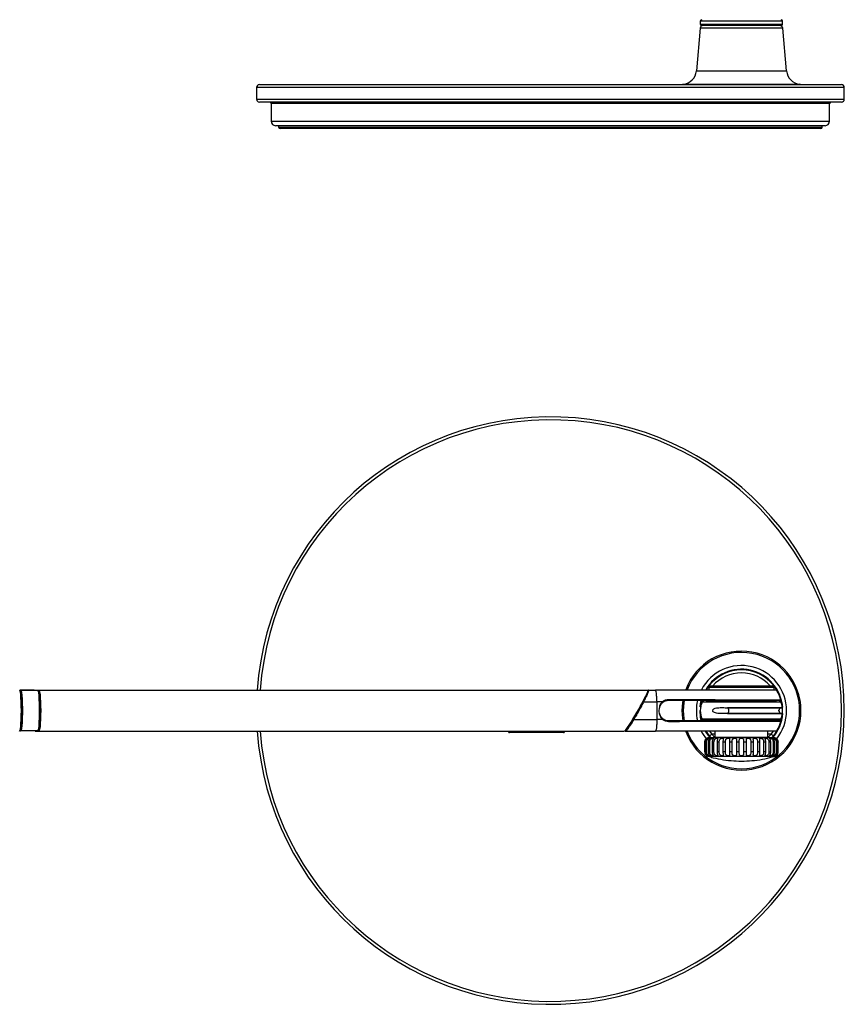
# Model space of a CAD drawing. Units: millimetres. Extents: x 25 to 1571, y 65 to 873.
# Drawn here: x 482 to 763, y 65 to 400 of the extents above; entities that cross this region are included whole.
import ezdxf

# ---------------------------------------------------------------- set-up
doc = ezdxf.new("R2010")
doc.units = ezdxf.units.MM

msp = doc.modelspace()

# ---------------------------------------------------------------- linework, layer by layer
at = {"color": 7, "linetype": 'Continuous', "lineweight": 25}
for p, q in [((714.03, 399.95), (714.03, 398.95)), ((742.03, 398.95), (742.03, 399.95)), ((713.95, 397.54), (712.68, 383.02)), ((728.03, 398.45), (714.53, 398.45)), ((741.53, 398.45), (728.03, 398.45)), ((743.38, 383.02), (742.11, 397.54)), ((563.03, 377.37), (563.03, 373.37)), ((564.03, 378.37), (762.03, 378.37)), ((763.03, 373.37), (763.03, 377.37)), ((762.03, 372.37), (564.03, 372.37)), ((568.03, 371.87), (568.03, 365.87)), ((758.03, 365.87), (758.03, 371.87)), ((756.53, 364.37), (569.53, 364.37)), ((570.53, 364.37), (570.53, 363.87)), ((755.03, 363.37), (571.03, 363.37)), ((755.53, 363.87), (755.53, 364.37)), ((487.4, 172.14), (482.49, 172.14)), ((488.62, 172.12), (482.74, 172.12)), ((488.62, 172.12), (487.4, 172.14)), ((487.64, 172.14), (487.69, 172.22)), ((487.69, 172.22), (488.97, 172.22)), ((488.97, 172.22), (696.26, 172.22)), ((696.26, 172.22), (696.4, 172.22)), ((696.4, 172.22), (698.75, 172.22)), ((704.42, 172.22), (698.75, 172.22)), ((726.81, 172.22), (704.42, 172.22)), ((716.07, 172.22), (717.16, 173.85)), ((717.43, 173.62), (716.93, 173.12)), ((716.93, 173.12), (716.93, 172.22)), ((739.13, 173.12), (716.93, 173.12)), ((717.43, 173.62), (738.63, 173.62)), ((739.94, 172.22), (726.81, 172.22)), ((739.13, 173.12), (738.63, 173.62)), ((738.9, 173.85), (739.94, 172.27)), ((739.13, 172.22), (739.13, 173.12)), ((694.74, 168.22), (699.3, 168.22)), ((701.07, 168.22), (699.3, 168.22)), ((714.37, 168.31), (714.45, 168.65)), ((741.42, 168.08), (714.63, 168.08)), ((714.86, 168.22), (741.19, 168.22)), ((716.18, 168.62), (716.18, 168.22)), ((716.2, 168.62), (739.88, 168.62)), ((716.93, 168.92), (717.23, 168.62)), ((739.88, 168.22), (739.88, 168.62)), ((741.45, 168.92), (741.39, 168.93)), ((741.75, 168.02), (741.89, 167.17)), ((723.26, 166.21), (741.96, 166.21)), ((741.78, 166.22), (723.32, 166.22)), ((691.41, 162.22), (699.3, 162.22)), ((701.07, 162.22), (699.3, 162.22)), ((714.63, 162.37), (741.42, 162.37)), ((741.19, 162.22), (714.86, 162.22)), ((716.18, 162.22), (716.18, 161.82)), ((716.18, 161.82), (739.88, 161.82)), ((741.96, 164.24), (723.26, 164.24)), ((723.32, 164.22), (741.78, 164.22)), ((739.88, 161.82), (739.88, 162.22)), ((741.89, 163.28), (741.52, 161.48)), ((482.74, 158.32), (482.5, 158.33)), ((488.62, 158.32), (482.74, 158.32)), ((483.03, 160.72), (482.86, 160.82)), ((487.75, 158.22), (487.65, 158.32)), ((487.75, 158.22), (487.75, 158.22)), ((487.75, 158.22), (488.97, 158.22)), ((488.85, 158.86), (489.08, 158.86)), ((488.97, 158.22), (688.03, 158.22)), ((648.8, 158.22), (648.8, 158.02)), ((654.65, 157.72), (649.1, 157.72)), ((662.81, 157.72), (654.65, 157.72)), ((654.67, 158.22), (654.67, 158.02)), ((654.67, 158.02), (662.84, 158.02)), ((667.47, 157.72), (662.81, 157.72)), ((662.84, 158.22), (662.84, 158.02)), ((667.77, 158.02), (667.77, 158.22)), ((688.21, 158.22), (688.21, 158.22)), ((688.64, 158.22), (688.38, 158.22)), ((688.64, 158.22), (698.75, 158.22)), ((704.42, 158.22), (698.75, 158.22)), ((726.81, 158.22), (704.42, 158.22)), ((717.16, 156.6), (716.08, 158.22)), ((719.03, 158.22), (719.03, 156.22)), ((739.94, 158.22), (726.81, 158.22)), ((737.03, 156.22), (737.03, 158.22)), ((739.95, 158.17), (738.9, 156.6)), ((715.64, 154.52), (715.55, 154.52)), ((715.55, 154.52), (715.55, 151.13)), ((715.55, 151.13), (715.55, 154.52)), ((715.64, 151.13), (715.64, 154.52)), ((716.22, 154.52), (715.94, 154.52)), ((715.94, 154.52), (715.94, 151.13)), ((716.22, 151.13), (716.22, 154.52)), ((717.24, 154.52), (716.79, 154.52)), ((716.79, 154.52), (716.79, 151.13)), ((717.03, 156.02), (737.18, 156.02)), ((717.64, 156.02), (717.16, 156.6)), ((717.24, 151.13), (717.24, 154.52)), ((718.68, 154.52), (718.07, 154.52)), ((718.07, 154.52), (718.07, 151.13)), ((718.68, 151.13), (718.68, 154.52)), ((719.03, 156.22), (735.51, 156.22)), ((719.03, 156.22), (737.03, 156.22)), ((720.48, 154.52), (719.74, 154.52)), ((719.74, 154.52), (719.74, 151.13)), ((720.48, 151.13), (720.48, 154.52)), ((722.57, 154.52), (721.72, 154.52)), ((721.72, 154.52), (721.72, 151.13)), ((722.57, 151.13), (722.57, 154.52)), ((724.86, 154.52), (723.95, 154.52)), ((723.95, 154.52), (723.95, 151.13)), ((724.86, 151.13), (724.86, 154.52)), ((727.29, 154.52), (726.34, 154.52)), ((726.34, 154.52), (726.34, 151.13)), ((727.29, 151.13), (727.29, 154.52)), ((729.73, 154.52), (728.78, 154.52)), ((728.78, 154.52), (728.78, 151.13)), ((729.73, 151.13), (729.73, 154.52)), ((732.12, 154.52), (731.2, 154.52)), ((731.2, 154.52), (731.2, 151.13)), ((732.12, 151.13), (732.12, 154.52)), ((734.34, 154.52), (733.5, 154.52)), ((733.5, 154.52), (733.5, 151.13)), ((734.34, 151.13), (734.34, 154.52)), ((735.51, 156.22), (737.03, 156.22)), ((736.33, 154.52), (735.59, 154.52)), ((735.59, 154.52), (735.59, 151.13)), ((736.33, 151.13), (736.33, 154.52)), ((737.18, 156.02), (739.03, 156.02)), ((737.99, 154.52), (737.39, 154.52)), ((737.39, 154.52), (737.39, 151.13)), ((737.99, 151.13), (737.99, 154.52)), ((738.9, 156.6), (738.41, 156.02)), ((739.27, 154.52), (738.82, 154.52)), ((738.82, 154.52), (738.82, 151.13)), ((739.27, 151.13), (739.27, 154.52)), ((740.12, 154.52), (739.84, 154.52)), ((739.84, 154.52), (739.84, 151.13)), ((740.12, 151.13), (740.12, 154.52)), ((740.51, 154.52), (740.41, 154.52)), ((740.41, 154.52), (740.41, 151.13)), ((740.51, 151.13), (740.51, 154.52)), ((715.64, 151.13), (715.55, 151.13)), ((716.22, 151.13), (715.94, 151.13)), ((717.24, 151.13), (716.79, 151.13)), ((718.68, 151.13), (718.07, 151.13)), ((720.48, 151.13), (719.74, 151.13)), ((722.57, 151.13), (721.72, 151.13)), ((724.86, 151.13), (723.95, 151.13)), ((727.29, 151.13), (726.34, 151.13)), ((729.73, 151.13), (728.78, 151.13)), ((732.12, 151.13), (731.2, 151.13)), ((734.34, 151.13), (733.5, 151.13)), ((736.33, 151.13), (735.59, 151.13)), ((737.39, 151.13), (737.99, 151.13)), ((739.27, 151.13), (738.82, 151.13)), ((740.12, 151.13), (739.84, 151.13)), ((740.51, 151.13), (740.41, 151.13)), ((716.6, 149.69), (737.53, 149.69)), ((737.53, 149.69), (739.46, 149.69))]:
    msp.add_line(p, q, dxfattribs=at)
at = {"color": 8, "linetype": 'Continuous', "lineweight": 25}
for p, q in [((728.03, 399.95), (714.03, 399.95)), ((714.03, 398.95), (728.03, 398.95)), ((742.03, 399.95), (728.03, 399.95)), ((728.03, 398.95), (742.03, 398.95)), ((742.11, 397.54), (713.95, 397.54)), ((712.68, 383.02), (743.38, 383.02)), ((763.03, 377.37), (563.03, 377.37)), ((708.22, 378.48), (747.83, 378.48)), ((563.03, 373.37), (763.03, 373.37)), ((758.03, 371.87), (568.03, 371.87)), ((568.03, 365.87), (758.03, 365.87)), ((570.53, 363.87), (755.53, 363.87)), ((482.5, 172.13), (482.74, 172.12)), ((714.32, 163.07), (714.36, 163.07)), ((648.8, 158.02), (654.67, 158.02)), ((662.84, 158.02), (667.77, 158.02)), ((717.15, 158.22), (717.94, 157.22)), ((738.12, 157.22), (738.92, 158.22)), ((719.03, 157.22), (717.94, 157.22)), ((717.94, 157.22), (719.02, 156.02)), ((738.12, 157.22), (737.03, 157.22)), ((737.03, 156.02), (738.12, 157.22))]:
    msp.add_line(p, q, dxfattribs=at)
at = {"color": 7, "linetype": 'Continuous', "lineweight": 25, "flags": 128}
for points in [[(482.39, 158.22), (482.53, 158.4), (482.66, 158.91), (482.77, 159.75), (482.87, 160.85), (482.94, 162.18), (482.99, 163.66), (483.01, 165.22), (482.99, 166.78), (482.94, 168.26), (482.87, 169.59), (482.78, 170.7), (482.66, 171.53), (482.53, 172.05), (482.39, 172.22)], [(482.57, 158.53), (482.68, 158.72), (482.82, 159.29), (482.93, 160.2), (483.02, 161.41), (483.09, 162.84), (483.12, 164.41), (483.12, 166.02), (483.09, 167.59), (483.03, 169.02), (482.93, 170.23), (482.82, 171.15), (482.68, 171.73), (482.57, 171.92)], [(482.74, 172.12), (482.89, 171.92), (483.02, 171.33), (483.14, 170.38), (483.24, 169.14), (483.31, 167.66), (483.34, 166.05), (483.34, 164.38), (483.31, 162.77), (483.24, 161.3), (483.14, 160.05), (483.02, 159.11), (482.89, 158.52), (482.74, 158.32)], [(488.62, 158.32), (488.76, 158.52), (488.9, 159.11), (489.02, 160.05), (489.12, 161.3), (489.18, 162.77), (489.22, 164.38), (489.22, 166.05), (489.18, 167.66), (489.12, 169.14), (489.02, 170.38), (488.9, 171.33), (488.77, 171.92), (488.62, 172.12)], [(488.82, 171.92), (488.96, 171.73), (489.09, 171.15), (489.21, 170.23), (489.3, 169.02), (489.37, 167.59), (489.4, 166.02), (489.4, 164.41), (489.37, 162.84), (489.3, 161.41), (489.21, 160.2), (489.09, 159.29), (488.96, 158.72), (488.82, 158.52)], [(488.97, 172.22), (489.11, 172.05), (489.23, 171.53), (489.35, 170.7), (489.45, 169.59), (489.52, 168.26), (489.56, 166.78), (489.58, 165.22), (489.56, 163.66), (489.52, 162.18), (489.45, 160.85), (489.35, 159.75), (489.23, 158.91), (489.1, 158.4), (488.97, 158.22)], [(708.07, 168.64), (707.96, 167.92), (707.78, 165.22)], [(707.78, 165.22), (707.96, 162.53), (708.07, 161.8)], [(717.47, 156.02), (716.51, 157.27), (715.94, 158.16)], [(739.95, 157.88), (739.55, 157.27), (738.58, 156.02)], [(717.16, 156.6), (717.17, 156.61), (717.22, 156.65), (717.29, 156.71), (717.39, 156.78), (717.5, 156.88), (717.64, 156.99), (717.79, 157.1), (717.94, 157.22)], [(738.9, 156.6), (738.88, 156.61), (738.84, 156.65), (738.77, 156.71), (738.67, 156.78), (738.55, 156.88), (738.41, 156.99), (738.27, 157.1), (738.12, 157.22)]]:
    msp.add_lwpolyline(points, dxfattribs=at)
at = {"color": 8, "linetype": 'Continuous', "lineweight": 25, "flags": 128}
for points in [[(717.43, 173.62), (717.39, 173.66), (717.29, 173.74), (717.22, 173.8), (717.17, 173.83), (717.16, 173.85)], [(738.62, 173.62), (738.67, 173.66), (738.77, 173.74), (738.84, 173.8), (738.88, 173.83), (738.9, 173.85)], [(708.52, 168.63), (708.4, 167.86), (708.22, 165.22)], [(714.01, 166.53), (714.13, 167.48), (714.37, 168.65)], [(708.22, 165.22), (708.4, 162.58), (708.52, 161.8)], [(714.37, 161.81), (714.13, 162.97), (713.95, 165.22)], [(723.39, 166.21), (723.41, 166.19), (723.54, 165.99), (723.63, 165.65), (723.67, 165.22), (723.63, 164.8), (723.54, 164.46), (723.41, 164.26), (723.39, 164.24)], [(740.79, 165.06), (740.8, 165.22), (740.79, 165.38)], [(741.16, 161.82), (741.3, 162.08), (741.36, 162.22), (741.36, 162.22), (741.36, 162.22)], [(714.37, 158.21), (714.83, 157.38), (716.03, 155.65)], [(717.37, 156.02), (716.77, 156.77), (715.84, 158.17)]]:
    msp.add_lwpolyline(points, dxfattribs=at)
at = {"color": 7, "linetype": 'Continuous', "lineweight": 25}
for centre, radius, start, end in [((714.53, 399.95), 0.5, 90, 180), ((714.53, 398.95), 0.5, 180, 270), ((741.53, 399.95), 0.5, 0, 90), ((741.53, 398.95), 0.5, 270, 0), ((714.94, 397.45), 1, 90, 175), ((741.11, 397.45), 1, 5, 90), ((707.7, 383.45), 5, 276.0683, 355), ((748.36, 383.45), 5, 185, 263.9317), ((564.03, 377.37), 1, 90, 180), ((708.28, 377.98), 0.5, 96.0683, 128.8892), ((747.78, 377.98), 0.5, 51.1108, 83.9317), ((762.03, 377.37), 1, 0, 90), ((564.03, 373.37), 1, 180, 270), ((567.53, 371.87), 0.5, 0, 90), ((758.53, 371.87), 0.5, 90, 180), ((762.03, 373.37), 1, 270, 0), ((569.53, 365.87), 1.5, 180, 270), ((756.53, 365.87), 1.5, 270, 0), ((571.03, 363.87), 0.5, 180, 270), ((755.03, 363.87), 0.5, 270, 0), ((663.03, 165.22), 100, 0, 175.986), ((728.03, 165.22), 20.25, 200.403, 159.5909), ((728.03, 165.22), 14, 30.6424, 149.6315), ((728.03, 165.22), 13.87, 38.4155, 141.5845), ((445.91, 165.22), 37.29, 350.3904, 9.6096), ((701.76, 168.87), 1.5, 350.4037, 5.0685), ((721.03, 165.24), 7.02, 151.1144, 209.8473), ((721.03, 165.22), 7, 155.9579, 180), ((715.31, 167.22), 1, 143.8953, 171.0635), ((714.86, 167.97), 0.25, 90, 155.9579), ((714.85, 168.87), 0.25, 212.523, 270.8333), ((741.15, 168.87), 0.25, 268.3895, 16.5995), ((735.03, 165.22), 7, 24.0421, 29.0596), ((741.19, 168.87), 0.25, 268.1834, 327.7897), ((741.19, 167.97), 0.25, 24.0421, 90), ((735.03, 165.22), 7, 8.0773, 24.0421), ((663.03, 165.22), 100, 184.014, 0), ((721.03, 165.22), 7, 180, 204.0421), ((741.78, 165.22), 1, 100.4021, 259.5979), ((701.76, 161.57), 1.5, 354.9315, 9.5963), ((714.86, 162.47), 0.25, 204.0421, 270), ((714.86, 161.57), 0.25, 88.1834, 147.7897), ((741.15, 161.57), 0.25, 344.1811, 90.9561), ((741.19, 162.47), 0.25, 270, 335.9579), ((741.2, 161.57), 0.25, 32.523, 90.8333), ((735.03, 165.22), 7, 335.9579, 351.9227), ((649.1, 158.02), 0.3, 180, 270), ((653.79, 157.95), 0.883, 345.2031, 4.8358), ((661.96, 157.95), 0.883, 345.2007, 4.8353), ((667.47, 158.02), 0.3, 270, 0), ((717.03, 154.52), 1.5, 90, 120.0603), ((718.63, 156.52), 0.5, 270, 323.1301), ((737.43, 156.52), 0.5, 216.8699, 270), ((739.03, 154.52), 1.5, 59.9183, 90), ((717.03, 151.13), 1.5, 239.844, 253.4261), ((739.03, 151.13), 1.5, 286.5739, 300.1102)]:
    msp.add_arc(centre, radius, start, end, dxfattribs=at)
at = {"color": 8, "linetype": 'Continuous', "lineweight": 25}
for centre, radius, start, end in [((663.03, 165.22), 99, 0, 175.9454), ((728.03, 165.22), 19.8, 200.8915, 159.1731), ((728.03, 165.22), 15.35, 0, 152.6401), ((728.03, 165.22), 14.08, 4.8415, 149.8432), ((728.03, 165.22), 12.87, 40.7249, 139.2751), ((482.74, 171.92), 0.199, 90.0634, 163.1003), ((696.4, 171.98), 0.248, 90.0065, 115.5314), ((694.59, 167.98), 0.29, 58.7988, 101.2512), ((728.03, 165.22), 15.35, 167.0484, 192.8897), ((663.03, 165.22), 99, 184.0546, 0), ((728.03, 165.22), 15.35, 321.3679, 0), ((691.61, 162.7), 0.514, 212.9835, 247.0006), ((728.03, 165.22), 14.08, 319.2004, 356.0093), ((482.74, 158.52), 0.199, 197.5361, 269.9175), ((688.64, 158.47), 0.249, 204.9678, 269.9436)]:
    msp.add_arc(centre, radius, start, end, dxfattribs=at)
at = {"color": 7, "linetype": 'Continuous', "lineweight": 25}
msp.add_ellipse((692.23, 165.22), major_axis=(4.05, 7), ratio=0.065398, start_param=3.181233, end_param=6.320997, dxfattribs=at)
for points, knots in [([(488.97, 171.71), (489.04, 171.61), (489.19, 171.42), (489.38, 169.91), (489.51, 167.77), (489.55, 165.22), (489.51, 162.66), (489.38, 160.55), (489.22, 159.22), (489.11, 159.04), (489.08, 158.99)], [0, 0, 0, 0, 0.133367, 0.26675, 0.400134, 0.533474, 0.666815, 0.800198, 0.933582, 1, 1, 1, 1]), ([(694.5, 168.24), (694.74, 168.7), (695.28, 169.72), (695.88, 170.97), (696.26, 171.92), (696.21, 172.04), (696.19, 172.1)], [0, 0, 0, 0, 0.218803, 0.488151, 0.743814, 1, 1, 1, 1]), ([(696.4, 172.22), (696.4, 172.22), (696.49, 172.22), (696.46, 172), (696.12, 171.07), (695.62, 170.01), (695.15, 169.02), (694.89, 168.55), (694.74, 168.22), (694.74, 168.22)], [0, 0, 0, 0, 0.000007, 0.256908, 0.512816, 0.781728, 0.85282, 0.999993, 1, 1, 1, 1]), ([(699.3, 168.22), (699.27, 168.8), (699.22, 169.95), (699.08, 171.21), (698.92, 172.06), (698.81, 172.17), (698.75, 172.22)], [0, 0, 0, 0, 0.252354, 0.5, 0.747643, 1, 1, 1, 1]), ([(741.37, 168.92), (741.3, 169.21), (741.13, 169.93), (740.71, 170.86), (740.36, 171.71), (740.12, 172.05), (740.01, 172.22)], [0, 0, 0, 0, 0.197152, 0.494425, 0.750659, 1, 1, 1, 1]), ([(741.36, 168.93), (741.23, 169.39), (740.92, 170.54), (740.35, 171.59), (740.01, 172.22)], [0, 0, 0, 0, 0.39632, 1, 1, 1, 1]), ([(691.17, 162.46), (691.53, 163.04), (692.39, 164.45), (693.56, 166.49), (694.25, 167.78), (694.5, 168.24)], [0, 0, 0, 0, 0.311448, 0.751416, 1, 1, 1, 1]), ([(694.74, 168.22), (694.74, 168.22), (694.49, 167.77), (693.79, 166.38), (692.85, 164.7), (691.99, 163.21), (691.62, 162.57), (691.41, 162.22), (691.41, 162.22)], [0, 0, 0, 0, 0.000009, 0.248536, 0.688089, 0.806908, 0.999991, 1, 1, 1, 1]), ([(699.3, 162.22), (699.32, 162.71), (699.35, 163.67), (699.37, 165.22), (699.35, 166.78), (699.32, 167.74), (699.3, 168.22)], [0, 0, 0, 0, 0.251483, 0.5, 0.748517, 1, 1, 1, 1]), ([(703.24, 168.62), (702.9, 168.59), (702.22, 168.53), (701.31, 168.06), (700.54, 167.33), (700.28, 166.68), (700.14, 166.34)], [0, 0, 0, 0, 0.232323, 0.464598, 0.722695, 1, 1, 1, 1]), ([(700.14, 166.34), (700.19, 166.49), (700.31, 166.89), (700.51, 167.38), (700.73, 167.77), (700.89, 168), (701, 168.13), (701.05, 168.19), (701.06, 168.2), (701.07, 168.21), (701.07, 168.22), (701.07, 168.22), (701.07, 168.22), (701.07, 168.22), (701.07, 168.22), (701.07, 168.22), (701.07, 168.22), (701.07, 168.22), (701.07, 168.22)], [0, 0, 0, 0, 0.22482, 0.565264, 0.741703, 0.870378, 0.965269, 0.981356, 0.989471, 0.993595, 0.996946, 0.997655, 0.998378, 0.998694, 0.999015, 0.999308, 0.999817, 1, 1, 1, 1]), ([(701.07, 168.22), (701.07, 168.22), (701.13, 168.27), (701.47, 168.54), (702.15, 168.9), (702.89, 168.97), (703.25, 169.01)], [0, 0, 0, 0, 0.000026, 0.1001855, 0.5509607, 1, 1, 1, 1]), ([(741.14, 168.62), (741.15, 168.62), (741.23, 168.62), (741.04, 168.62), (740.54, 168.62), (739.65, 168.62), (738.43, 168.62), (736.9, 168.62), (735.09, 168.62), (733.06, 168.62), (730.85, 168.62), (722.98, 168.62), (713.77, 168.62), (705.32, 168.62), (703.24, 168.62)], [0, 0, 0, 0, 0.001611, 0.050785, 0.098814, 0.148259, 0.196211, 0.245549, 0.294906, 0.345776, 0.394966, 0.445647, 0.862832, 1, 1, 1, 1]), ([(703.25, 169.01), (705.34, 169), (713.78, 168.98), (722.99, 168.92), (730.89, 168.93), (733.11, 168.93), (735.2, 168.94), (737.04, 168.94), (738.61, 168.94), (739.85, 168.94), (740.75, 168.94), (741.3, 168.94), (741.35, 168.94), (741.38, 168.94)], [0, 0, 0, 0, 0.137067, 0.553974, 0.604065, 0.655514, 0.705737, 0.757511, 0.806302, 0.856507, 0.905384, 0.955696, 1, 1, 1, 1]), ([(714.32, 167.38), (714.34, 167.46), (714.37, 167.61), (714.46, 168.29), (714.64, 168.84), (714.65, 168.89)], [0, 0, 0, 0, 0.472056, 0.952099, 1, 1, 1, 1]), ([(714.63, 168.08), (714.64, 168.09), (714.65, 168.11), (714.73, 168.29), (714.86, 168.52), (714.91, 168.62)], [0, 0, 0, 0, 0.268518, 0.68856, 1, 1, 1, 1]), ([(741.01, 170.07), (741.04, 170), (741.18, 169.69), (741.24, 169.46), (741.27, 169.29)], [0, 0, 0, 0, 0.2324755, 1, 1, 1, 1]), ([(741.15, 168.6), (741.19, 168.53), (741.3, 168.34), (741.4, 168.13), (741.41, 168.09), (741.42, 168.08)], [0, 0, 0, 0, 0.212636, 0.60771, 1, 1, 1, 1]), ([(741.43, 168.76), (741.46, 168.65), (741.56, 168.35), (741.58, 168.21), (741.59, 168.12)], [0, 0, 0, 0, 0.378487, 1, 1, 1, 1]), ([(700.14, 166.34), (700.06, 166.02), (699.9, 165.36), (699.99, 164.59), (700.12, 164.18), (700.14, 164.11)], [0, 0, 0, 0, 0.431439, 0.898659, 1, 1, 1, 1]), ([(723.26, 164.24), (722.77, 164.24), (721.63, 164.23), (720.27, 164.21), (719.21, 164.38), (718.66, 164.59), (718.38, 164.84), (718.27, 165.03), (718.23, 165.17), (718.24, 165.32), (718.28, 165.46), (718.41, 165.65), (718.82, 165.96), (719.73, 166.19), (721.14, 166.26), (722.42, 166.21), (723.14, 166.21), (723.26, 166.21)], [0, 0, 0, 0, 0.125825, 0.295632, 0.377852, 0.440228, 0.471548, 0.48388, 0.496323, 0.507656, 0.517583, 0.534633, 0.566758, 0.662334, 0.815366, 0.96877, 1, 1, 1, 1]), ([(742.03, 165.22), (742.03, 165.27), (742.03, 165.37), (742.02, 165.53), (742.01, 165.74), (741.98, 166.09), (741.96, 166.19), (741.96, 166.2), (741.96, 166.21)], [0, 0, 0, 0, 0.02709, 0.06024, 0.113439, 0.222642, 0.618431, 1, 1, 1, 1]), ([(741.96, 164.24), (741.96, 164.25), (741.96, 164.26), (741.98, 164.36), (742.01, 164.71), (742.02, 164.86), (742.02, 165.03), (742.03, 165.14), (742.03, 165.21), (742.03, 165.22)], [0, 0, 0, 0, 0.402385, 0.807063, 0.86698, 0.927225, 0.959481, 0.99206, 1, 1, 1, 1]), ([(691.41, 162.22), (691.41, 162.22), (691.04, 161.54), (690.12, 160.14), (689.19, 158.73), (688.76, 158.27), (688.66, 158.23), (688.64, 158.22), (688.64, 158.22), (688.64, 158.22)], [0, 0, 0, 0, 0.000008, 0.322404, 0.647243, 0.936139, 0.985265, 0.999993, 1, 1, 1, 1]), ([(699.3, 162.22), (699.27, 161.65), (699.22, 160.5), (699.08, 159.24), (698.92, 158.39), (698.81, 158.28), (698.75, 158.22)], [0, 0, 0, 0, 0.252354, 0.5, 0.747643, 1, 1, 1, 1]), ([(701.07, 162.22), (701.07, 162.22), (701.07, 162.22), (701.07, 162.22), (701.07, 162.23), (701.07, 162.23), (701.07, 162.23), (701.07, 162.23), (701.07, 162.24), (701.04, 162.27), (700.93, 162.41), (700.56, 162.9), (700.33, 163.53), (700.16, 164.04), (700.14, 164.11)], [0, 0, 0, 0, 0.000534, 0.000897, 0.001194, 0.001496, 0.001923, 0.002743, 0.005835, 0.01807, 0.066819, 0.262032, 0.898623, 1, 1, 1, 1]), ([(700.14, 164.11), (700.28, 163.77), (700.54, 163.12), (701.31, 162.39), (702.22, 161.92), (702.9, 161.85), (703.24, 161.82)], [0, 0, 0, 0, 0.277305, 0.535402, 0.767677, 1, 1, 1, 1]), ([(703.25, 161.44), (702.89, 161.48), (702.15, 161.54), (701.47, 161.91), (701.13, 162.18), (701.07, 162.22), (701.07, 162.22)], [0, 0, 0, 0, 0.4490393, 0.8998145, 0.999974, 1, 1, 1, 1]), ([(703.24, 161.82), (706.54, 161.82), (712.78, 161.82), (720.48, 161.82), (726.34, 161.82), (730.02, 161.82), (732.87, 161.82), (734.86, 161.82), (736.68, 161.82), (738.23, 161.82), (739.49, 161.82), (740.41, 161.82), (741.01, 161.82), (741.1, 161.82), (741.15, 161.82)], [0, 0, 0, 0, 0.21965, 0.414252, 0.511819, 0.608996, 0.657664, 0.707759, 0.756431, 0.806508, 0.854754, 0.904368, 0.952349, 1, 1, 1, 1]), ([(741.38, 161.51), (741.34, 161.51), (741.25, 161.51), (740.66, 161.51), (739.71, 161.51), (738.44, 161.51), (736.85, 161.51), (735.03, 161.51), (732.98, 161.52), (730.1, 161.52), (726.39, 161.52), (720.51, 161.49), (712.8, 161.47), (706.56, 161.45), (703.25, 161.44)], [0, 0, 0, 0, 0.046369, 0.096252, 0.145007, 0.195147, 0.244334, 0.294947, 0.344141, 0.394783, 0.491322, 0.588254, 0.78199, 1, 1, 1, 1]), ([(714.58, 161.82), (714.57, 161.89), (714.49, 162.13), (714.48, 162.24), (714.46, 162.33)], [0, 0, 0, 0, 0.254722, 1, 1, 1, 1]), ([(714.91, 161.82), (714.83, 161.97), (714.66, 162.29), (714.64, 162.34), (714.63, 162.37)], [0, 0, 0, 0, 0.470335, 1, 1, 1, 1]), ([(714.69, 162.22), (714.69, 162.22), (714.77, 162.06), (714.83, 161.94), (714.89, 161.82)], [0, 0, 0, 0, 0.000071, 1, 1, 1, 1]), ([(714.86, 162.22), (714.87, 162.2), (714.88, 162.17), (715.02, 161.92), (715.08, 161.82)], [0, 0, 0, 0, 0.602019, 1, 1, 1, 1]), ([(740.01, 158.22), (740.12, 158.39), (740.36, 158.74), (740.71, 159.59), (741.14, 160.52), (741.3, 161.25), (741.37, 161.54)], [0, 0, 0, 0, 0.248283, 0.503429, 0.79944, 1, 1, 1, 1]), ([(740.01, 158.22), (740.35, 158.86), (740.92, 159.91), (741.23, 161.06), (741.36, 161.51)], [0, 0, 0, 0, 0.6035164, 1, 1, 1, 1]), ([(741.28, 161.19), (741.21, 160.89), (741.14, 160.58), (740.96, 160.19), (740.95, 160.18)], [0, 0, 0, 0, 0.9719514, 1, 1, 1, 1]), ([(741.05, 161.95), (741.1, 162.05), (741.18, 162.2), (741.19, 162.22), (741.19, 162.22)], [0, 0, 0, 0, 0.675254, 1, 1, 1, 1]), ([(741.42, 162.37), (741.42, 162.37), (741.4, 162.34), (741.35, 162.18), (741.2, 161.93), (741.16, 161.87)], [0, 0, 0, 0, 0.254313, 0.824313, 1, 1, 1, 1]), ([(741.73, 163.07), (741.72, 162.99), (741.69, 162.84), (741.59, 162.14), (741.41, 161.58), (741.38, 161.51)], [0, 0, 0, 0, 0.463765, 0.935378, 1, 1, 1, 1]), ([(741.44, 161.52), (741.47, 161.52), (741.54, 161.52), (741.44, 161.51), (741.39, 161.5)], [0, 0, 0, 0, 0.400184, 1, 1, 1, 1]), ([(715.55, 154.52), (715.57, 154.69), (715.6, 155), (715.79, 155.36), (715.98, 155.59), (716.14, 155.73), (716.25, 155.81), (716.29, 155.83), (716.26, 155.81), (716.18, 155.76), (716.05, 155.66), (715.88, 155.49), (715.69, 155.2), (715.57, 154.85), (715.55, 154.61), (715.55, 154.52)], [0, 0, 0, 0, 0.130219, 0.237025, 0.312398, 0.374775, 0.437387, 0.494402, 0.550024, 0.605583, 0.661782, 0.72163, 0.812254, 0.934603, 1, 1, 1, 1]), ([(715.64, 154.52), (715.66, 154.69), (715.69, 155), (715.89, 155.36), (716.1, 155.59), (716.28, 155.73), (716.43, 155.81), (716.51, 155.83), (716.53, 155.81), (716.48, 155.76), (716.39, 155.66), (716.25, 155.49), (716.07, 155.2), (715.95, 154.85), (715.94, 154.61), (715.94, 154.52)], [0, 0, 0, 0, 0.1302188, 0.2370251, 0.3123986, 0.3747709, 0.4373882, 0.4944005, 0.5500261, 0.6055806, 0.6617857, 0.7216298, 0.8122548, 0.9346033, 1, 1, 1, 1]), ([(716.22, 154.52), (716.23, 154.69), (716.26, 155), (716.45, 155.36), (716.67, 155.59), (716.88, 155.73), (717.05, 155.81), (717.18, 155.83), (717.24, 155.81), (717.23, 155.76), (717.18, 155.66), (717.07, 155.49), (716.91, 155.2), (716.8, 154.85), (716.79, 154.61), (716.79, 154.52)], [0, 0, 0, 0, 0.130219, 0.237026, 0.312399, 0.374774, 0.437391, 0.494402, 0.55002, 0.605578, 0.661782, 0.72163, 0.812254, 0.934603, 1, 1, 1, 1]), ([(717.24, 154.52), (717.25, 154.69), (717.28, 155), (717.46, 155.36), (717.68, 155.59), (717.9, 155.73), (718.1, 155.81), (718.26, 155.83), (718.36, 155.81), (718.4, 155.76), (718.38, 155.66), (718.31, 155.49), (718.18, 155.2), (718.09, 154.85), (718.08, 154.61), (718.07, 154.52)], [0, 0, 0, 0, 0.130219, 0.237026, 0.312399, 0.374773, 0.437387, 0.494403, 0.550026, 0.605584, 0.661782, 0.721631, 0.812253, 0.934603, 1, 1, 1, 1]), ([(718.68, 154.52), (718.69, 154.69), (718.71, 155), (718.87, 155.36), (719.08, 155.59), (719.31, 155.73), (719.53, 155.81), (719.71, 155.83), (719.85, 155.81), (719.93, 155.76), (719.95, 155.66), (719.92, 155.49), (719.83, 155.2), (719.75, 154.85), (719.74, 154.61), (719.74, 154.52)], [0, 0, 0, 0, 0.130219, 0.237025, 0.312399, 0.374772, 0.437389, 0.494403, 0.550024, 0.605578, 0.661784, 0.72163, 0.812255, 0.934603, 1, 1, 1, 1]), ([(720.48, 154.52), (720.49, 154.69), (720.5, 155), (720.64, 155.36), (720.83, 155.59), (721.05, 155.73), (721.28, 155.81), (721.49, 155.83), (721.66, 155.81), (721.78, 155.76), (721.84, 155.66), (721.84, 155.49), (721.79, 155.2), (721.73, 154.85), (721.73, 154.61), (721.72, 154.52)], [0, 0, 0, 0, 0.130218, 0.237026, 0.3124, 0.374773, 0.437389, 0.494404, 0.550021, 0.605581, 0.661781, 0.72163, 0.812255, 0.934603, 1, 1, 1, 1]), ([(722.57, 154.52), (722.57, 154.69), (722.58, 154.9), (722.64, 155.21), (722.73, 155.43), (722.91, 155.64), (723.14, 155.76), (723.38, 155.82), (723.6, 155.83), (723.78, 155.8), (723.9, 155.73), (723.99, 155.6), (724.01, 155.37), (723.98, 155.03), (723.95, 154.72), (723.95, 154.55), (723.95, 154.52)], [0, 0, 0, 0, 0.130223, 0.158651, 0.256834, 0.327612, 0.398909, 0.459705, 0.515844, 0.571394, 0.627045, 0.684108, 0.761121, 0.867286, 0.977103, 1, 1, 1, 1]), ([(724.86, 154.52), (724.87, 154.69), (724.87, 155), (724.95, 155.36), (725.08, 155.59), (725.27, 155.73), (725.49, 155.81), (725.72, 155.83), (725.93, 155.81), (726.1, 155.76), (726.23, 155.66), (726.32, 155.49), (726.35, 155.2), (726.34, 154.85), (726.34, 154.61), (726.34, 154.52)], [0, 0, 0, 0, 0.130217, 0.234934, 0.312106, 0.374413, 0.436963, 0.493997, 0.549618, 0.605177, 0.661367, 0.721162, 0.811602, 0.933801, 1, 1, 1, 1]), ([(727.29, 154.52), (727.28, 154.69), (727.28, 155), (727.32, 155.34), (727.41, 155.56), (727.53, 155.7), (727.72, 155.79), (727.95, 155.83), (728.17, 155.82), (728.37, 155.78), (728.54, 155.69), (728.68, 155.54), (728.77, 155.28), (728.78, 154.92), (728.78, 154.65), (728.78, 154.52)], [0, 0, 0, 0, 0.130212, 0.237014, 0.292233, 0.356291, 0.420669, 0.478822, 0.534577, 0.590115, 0.645973, 0.704285, 0.78825, 0.904021, 1, 1, 1, 1]), ([(729.73, 154.52), (729.73, 154.69), (729.72, 155), (729.72, 155.36), (729.78, 155.56), (729.86, 155.68), (729.97, 155.77), (730.16, 155.82), (730.38, 155.83), (730.59, 155.8), (730.79, 155.73), (730.97, 155.6), (731.12, 155.38), (731.19, 155.05), (731.2, 154.74), (731.2, 154.56), (731.2, 154.52)], [0, 0, 0, 0, 0.1302, 0.236991, 0.313073, 0.340219, 0.398612, 0.457138, 0.513292, 0.568838, 0.624461, 0.681374, 0.757502, 0.862237, 0.970649, 1, 1, 1, 1]), ([(732.12, 154.52), (732.11, 154.69), (732.1, 155), (732.06, 155.36), (732.08, 155.6), (732.17, 155.74), (732.32, 155.81), (732.51, 155.83), (732.72, 155.81), (732.93, 155.76), (733.13, 155.66), (733.3, 155.48), (733.44, 155.19), (733.5, 154.84), (733.5, 154.61), (733.5, 154.52)], [0, 0, 0, 0, 0.1302228, 0.237032, 0.3124113, 0.3830202, 0.439313, 0.4956519, 0.5512641, 0.6068256, 0.6630656, 0.7230565, 0.8142528, 0.9370533, 1, 1, 1, 1]), ([(734.34, 154.52), (734.33, 154.69), (734.32, 155), (734.24, 155.36), (734.22, 155.59), (734.26, 155.72), (734.35, 155.79), (734.49, 155.83), (734.68, 155.82), (734.88, 155.78), (735.09, 155.69), (735.29, 155.54), (735.47, 155.28), (735.57, 154.92), (735.58, 154.65), (735.59, 154.52)], [0, 0, 0, 0, 0.130206, 0.237003, 0.312372, 0.374738, 0.423235, 0.478893, 0.534559, 0.590093, 0.645947, 0.704258, 0.788204, 0.903953, 1, 1, 1, 1]), ([(736.33, 154.52), (736.31, 154.69), (736.29, 155), (736.18, 155.36), (736.12, 155.59), (736.12, 155.73), (736.17, 155.79), (736.27, 155.82), (736.38, 155.83), (736.57, 155.8), (736.77, 155.72), (736.98, 155.59), (737.19, 155.36), (737.34, 155.02), (737.38, 154.72), (737.38, 154.55), (737.39, 154.52)], [0, 0, 0, 0, 0.1302118, 0.2370131, 0.3123809, 0.3747488, 0.4373647, 0.461853, 0.5174519, 0.5730446, 0.6287015, 0.6858425, 0.763398, 0.8704109, 0.9810569, 1, 1, 1, 1]), ([(737.99, 154.52), (737.98, 154.69), (737.95, 155), (737.81, 155.36), (737.71, 155.59), (737.66, 155.73), (737.69, 155.81), (737.79, 155.83), (737.94, 155.81), (738.12, 155.75), (738.31, 155.64), (738.52, 155.46), (738.72, 155.16), (738.81, 154.82), (738.82, 154.59), (738.82, 154.52)], [0, 0, 0, 0, 0.13023, 0.237047, 0.312424, 0.374807, 0.437425, 0.499775, 0.555737, 0.611682, 0.668077, 0.728666, 0.822109, 0.946511, 1, 1, 1, 1]), ([(739.27, 154.52), (739.26, 154.69), (739.23, 155), (739.06, 155.36), (738.93, 155.59), (738.84, 155.73), (738.82, 155.81), (738.86, 155.83), (738.96, 155.82), (739.09, 155.77), (739.27, 155.68), (739.47, 155.52), (739.69, 155.25), (739.82, 154.89), (739.84, 154.63), (739.84, 154.52)], [0, 0, 0, 0, 0.130214, 0.237015, 0.312386, 0.374759, 0.437365, 0.494379, 0.537885, 0.595035, 0.652115, 0.710927, 0.797387, 0.915921, 1, 1, 1, 1]), ([(740.12, 154.52), (740.1, 154.69), (740.08, 155), (739.89, 155.36), (739.72, 155.59), (739.6, 155.73), (739.53, 155.81), (739.54, 155.83), (739.59, 155.82), (739.68, 155.78), (739.81, 155.71), (739.99, 155.56), (740.2, 155.32), (740.38, 154.95), (740.4, 154.67), (740.41, 154.52)], [0, 0, 0, 0, 0.1302292, 0.2370442, 0.3124249, 0.3748026, 0.4374221, 0.4944452, 0.5500721, 0.5766081, 0.636643, 0.6964951, 0.7776281, 0.88986, 1, 1, 1, 1]), ([(740.51, 154.52), (740.49, 154.69), (740.46, 155), (740.27, 155.36), (740.07, 155.59), (739.91, 155.73), (739.81, 155.81), (739.77, 155.83), (739.79, 155.82), (739.85, 155.77), (739.9, 155.74), (739.91, 155.73), (739.92, 155.72)], [0, 0, 0, 0, 0.2085547, 0.3796118, 0.5003264, 0.6002266, 0.7005033, 0.7918172, 0.8808995, 0.9698802, 0.987565, 1, 1, 1, 1]), ([(740.05, 155.6), (740.1, 155.55), (740.24, 155.41), (740.42, 155.07), (740.5, 154.75), (740.5, 154.55), (740.5, 154.52)], [0, 0, 0, 0, 0.203201, 0.522696, 0.927578, 1, 1, 1, 1]), ([(715.55, 151.13), (715.57, 150.96), (715.6, 150.65), (715.79, 150.29), (715.98, 150.06), (716.14, 149.92), (716.25, 149.85), (716.29, 149.82), (716.26, 149.84), (716.18, 149.89), (716.07, 149.97), (716, 150.05), (715.97, 150.08)], [0, 0, 0, 0, 0.186912, 0.340217, 0.448408, 0.537936, 0.627814, 0.709646, 0.789484, 0.869223, 0.949897, 1, 1, 1, 1]), ([(715.94, 151.13), (715.95, 150.96), (715.98, 150.65), (716.16, 150.29), (716.33, 150.06), (716.46, 149.92), (716.52, 149.85), (716.52, 149.82), (716.45, 149.84), (716.33, 149.89), (716.18, 149.99), (715.99, 150.16), (715.78, 150.45), (715.66, 150.8), (715.65, 151.04), (715.64, 151.13)], [0, 0, 0, 0, 0.130219, 0.237026, 0.312401, 0.374772, 0.43739, 0.494403, 0.550023, 0.60558, 0.661783, 0.721629, 0.812254, 0.934603, 1, 1, 1, 1]), ([(716.79, 151.13), (716.8, 150.96), (716.83, 150.65), (717, 150.29), (717.13, 150.06), (717.22, 149.92), (717.24, 149.85), (717.19, 149.82), (717.09, 149.84), (716.93, 149.89), (716.76, 149.99), (716.55, 150.16), (716.35, 150.45), (716.23, 150.8), (716.22, 151.04), (716.22, 151.13)], [0, 0, 0, 0, 0.1302189, 0.2370269, 0.3124014, 0.3747709, 0.4373893, 0.4944049, 0.5500232, 0.6055816, 0.6617839, 0.72163, 0.8122544, 0.9346033, 1, 1, 1, 1]), ([(718.07, 151.13), (718.09, 150.96), (718.11, 150.65), (718.25, 150.29), (718.35, 150.06), (718.4, 149.92), (718.37, 149.85), (718.28, 149.82), (718.14, 149.84), (717.96, 149.89), (717.77, 149.99), (717.56, 150.16), (717.36, 150.45), (717.25, 150.8), (717.24, 151.04), (717.24, 151.13)], [0, 0, 0, 0, 0.130219, 0.237028, 0.312401, 0.374776, 0.43739, 0.494405, 0.550025, 0.60558, 0.661783, 0.721629, 0.812254, 0.934603, 1, 1, 1, 1]), ([(719.74, 151.13), (719.75, 150.96), (719.77, 150.65), (719.88, 150.29), (719.95, 150.06), (719.95, 149.92), (719.88, 149.85), (719.75, 149.82), (719.57, 149.84), (719.38, 149.89), (719.18, 149.99), (718.97, 150.16), (718.78, 150.45), (718.69, 150.8), (718.68, 151.04), (718.68, 151.13)], [0, 0, 0, 0, 0.130219, 0.237024, 0.312397, 0.374776, 0.437387, 0.494405, 0.550023, 0.605581, 0.661784, 0.72163, 0.812254, 0.934603, 1, 1, 1, 1]), ([(721.72, 151.13), (721.73, 150.96), (721.75, 150.65), (721.83, 150.29), (721.85, 150.06), (721.8, 149.92), (721.7, 149.85), (721.53, 149.82), (721.33, 149.84), (721.12, 149.89), (720.92, 149.99), (720.73, 150.16), (720.56, 150.45), (720.49, 150.8), (720.48, 151.04), (720.48, 151.13)], [0, 0, 0, 0, 0.130218, 0.237028, 0.312402, 0.374772, 0.437388, 0.494403, 0.550022, 0.605581, 0.661784, 0.721629, 0.812255, 0.934603, 1, 1, 1, 1]), ([(723.95, 151.13), (723.96, 150.96), (723.97, 150.65), (724.01, 150.29), (723.99, 150.06), (723.9, 149.92), (723.76, 149.85), (723.56, 149.82), (723.35, 149.84), (723.14, 149.89), (722.95, 149.99), (722.77, 150.16), (722.67, 150.36), (722.59, 150.64), (722.57, 150.88), (722.57, 151.09), (722.57, 151.13)], [0, 0, 0, 0, 0.130216, 0.23702, 0.312391, 0.374761, 0.437374, 0.494389, 0.550008, 0.605564, 0.661764, 0.721608, 0.812233, 0.841328, 0.968441, 1, 1, 1, 1]), ([(726.34, 151.13), (726.34, 150.96), (726.35, 150.65), (726.35, 150.29), (726.28, 150.06), (726.16, 149.92), (725.98, 149.85), (725.77, 149.82), (725.55, 149.84), (725.34, 149.89), (725.16, 149.99), (725.04, 150.12), (724.94, 150.32), (724.88, 150.61), (724.87, 150.92), (724.87, 151.09), (724.86, 151.13)], [0, 0, 0, 0, 0.130188, 0.236969, 0.312324, 0.374687, 0.437288, 0.494289, 0.549896, 0.605439, 0.661631, 0.721463, 0.764807, 0.863047, 0.972908, 1, 1, 1, 1]), ([(728.78, 151.13), (728.78, 150.96), (728.79, 150.65), (728.75, 150.29), (728.64, 150.06), (728.49, 149.92), (728.28, 149.85), (728.06, 149.82), (727.84, 149.84), (727.64, 149.89), (727.5, 149.98), (727.37, 150.14), (727.3, 150.42), (727.29, 150.78), (727.29, 151.03), (727.29, 151.13)], [0, 0, 0, 0, 0.1302275, 0.237044, 0.3124209, 0.3748006, 0.4374193, 0.494438, 0.5500627, 0.6056239, 0.6618306, 0.707738, 0.8066962, 0.9275502, 1, 1, 1, 1]), ([(731.2, 151.13), (731.2, 150.96), (731.2, 150.65), (731.12, 150.29), (730.98, 150.06), (730.8, 149.92), (730.58, 149.85), (730.35, 149.82), (730.14, 149.84), (729.96, 149.89), (729.82, 150), (729.74, 150.19), (729.72, 150.52), (729.73, 150.86), (729.73, 151.07), (729.73, 151.13)], [0, 0, 0, 0, 0.13024, 0.237063, 0.312452, 0.374834, 0.437461, 0.494484, 0.550113, 0.605681, 0.659663, 0.735255, 0.831634, 0.957661, 1, 1, 1, 1]), ([(733.5, 151.13), (733.5, 150.96), (733.49, 150.65), (733.38, 150.29), (733.21, 150.06), (733, 149.92), (732.77, 149.85), (732.55, 149.82), (732.36, 149.84), (732.25, 149.88), (732.16, 149.94), (732.09, 150.03), (732.06, 150.25), (732.09, 150.58), (732.12, 150.9), (732.12, 151.1), (732.12, 151.13)], [0, 0, 0, 0, 0.1302391, 0.2370611, 0.312445, 0.3748277, 0.4374532, 0.4944757, 0.5501038, 0.6056727, 0.616716, 0.6824599, 0.7478284, 0.8489437, 0.97708, 1, 1, 1, 1]), ([(735.59, 151.13), (735.58, 150.96), (735.56, 150.65), (735.43, 150.29), (735.23, 150.06), (735.01, 149.92), (734.78, 149.85), (734.57, 149.82), (734.44, 149.83), (734.33, 149.87), (734.25, 149.94), (734.22, 150.09), (734.25, 150.34), (734.32, 150.7), (734.34, 150.98), (734.34, 151.13)], [0, 0, 0, 0, 0.130229, 0.237046, 0.312426, 0.374804, 0.437424, 0.494444, 0.550068, 0.576609, 0.636642, 0.696493, 0.777628, 0.889859, 1, 1, 1, 1]), ([(737.39, 151.13), (737.37, 150.96), (737.35, 150.65), (737.19, 150.29), (736.98, 150.06), (736.76, 149.92), (736.54, 149.85), (736.36, 149.82), (736.23, 149.83), (736.14, 149.88), (736.11, 149.97), (736.14, 150.13), (736.22, 150.4), (736.31, 150.76), (736.32, 151.02), (736.33, 151.13)], [0, 0, 0, 0, 0.130214, 0.237016, 0.312387, 0.374757, 0.43737, 0.49438, 0.537884, 0.595035, 0.652113, 0.710926, 0.797386, 0.91592, 1, 1, 1, 1]), ([(738.82, 151.13), (738.81, 150.96), (738.78, 150.65), (738.6, 150.29), (738.38, 150.06), (738.16, 149.92), (737.96, 149.84), (737.8, 149.82), (737.7, 149.84), (737.67, 149.9), (737.69, 150.01), (737.77, 150.19), (737.89, 150.49), (737.98, 150.83), (737.99, 151.06), (737.99, 151.13)], [0, 0, 0, 0, 0.13023, 0.237046, 0.312426, 0.374805, 0.437427, 0.499779, 0.555739, 0.611679, 0.668078, 0.728668, 0.822108, 0.946511, 1, 1, 1, 1]), ([(739.84, 151.13), (739.83, 150.96), (739.8, 150.65), (739.61, 150.29), (739.39, 150.06), (739.18, 149.92), (739.04, 149.86), (738.93, 149.83), (738.85, 149.82), (738.82, 149.85), (738.85, 149.93), (738.93, 150.06), (739.07, 150.29), (739.21, 150.63), (739.27, 150.94), (739.27, 151.1), (739.27, 151.13)], [0, 0, 0, 0, 0.130212, 0.237012, 0.312382, 0.374752, 0.437364, 0.46185, 0.517451, 0.573043, 0.628697, 0.685842, 0.763398, 0.870411, 0.981057, 1, 1, 1, 1]), ([(740.41, 151.13), (740.4, 150.96), (740.37, 150.65), (740.17, 150.29), (739.96, 150.06), (739.79, 149.93), (739.65, 149.86), (739.56, 149.82), (739.53, 149.83), (739.56, 149.87), (739.64, 149.96), (739.77, 150.11), (739.94, 150.37), (740.09, 150.73), (740.11, 151), (740.12, 151.13)], [0, 0, 0, 0, 0.130206, 0.237003, 0.312368, 0.374735, 0.423239, 0.478893, 0.534558, 0.590092, 0.645951, 0.704258, 0.788203, 0.903953, 1, 1, 1, 1]), ([(739.79, 149.84), (739.79, 149.83), (739.77, 149.82), (739.8, 149.84), (739.88, 149.89), (740.01, 150), (740.17, 150.17), (740.37, 150.46), (740.49, 150.81), (740.5, 151.05), (740.51, 151.13)], [0, 0, 0, 0, 0.043216, 0.148718, 0.254131, 0.360814, 0.474628, 0.647629, 0.880586, 1, 1, 1, 1]), ([(716.76, 149.68), (717.31, 149.51), (718.99, 149), (721.88, 148.46), (725.4, 148.06), (728.96, 147.98), (732.51, 148.23), (735.98, 148.75), (738.22, 149.36), (739.31, 149.65)], [0, 0, 0, 0, 0.0756176, 0.2300933, 0.3849864, 0.5402684, 0.6959294, 0.8519782, 1, 1, 1, 1])]:
    msp.add_open_spline(points, degree=3, knots=knots, dxfattribs=at)
at = {"color": 8, "linetype": 'Continuous', "lineweight": 25}
for points, knots in [([(715.1, 168.62), (715.06, 168.56), (714.95, 168.39), (714.88, 168.25), (714.87, 168.23), (714.86, 168.22)], [0, 0, 0, 0, 0.259094, 0.71096, 1, 1, 1, 1]), ([(741.19, 168.22), (741.19, 168.24), (741.17, 168.26), (741.08, 168.42), (741.04, 168.5)], [0, 0, 0, 0, 0.498361, 1, 1, 1, 1]), ([(741.36, 168.22), (741.36, 168.22), (741.34, 168.27), (741.26, 168.44), (741.2, 168.55), (741.16, 168.63)], [0, 0, 0, 0, 0.0000697, 0.2848525, 1, 1, 1, 1])]:
    msp.add_open_spline(points, degree=3, knots=knots, dxfattribs=at)

doc.saveas('drawing.dxf')
